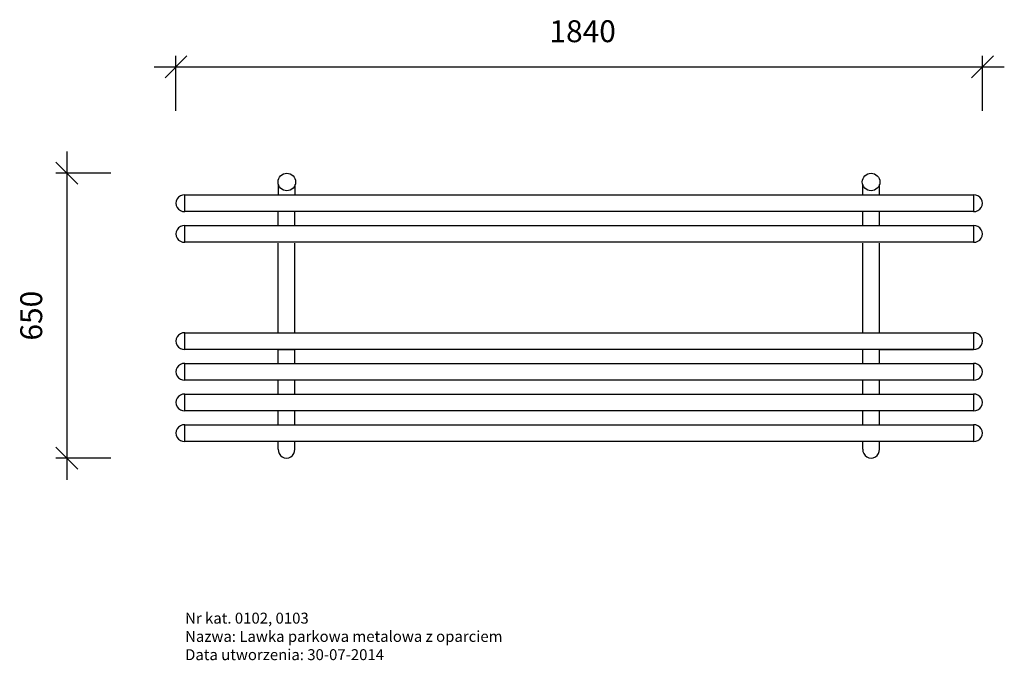
# Model space of a CAD drawing. Units: millimetres. Extents: x 612 to 1371, y -316 to 447.
import ezdxf

# ---------------------------------------------------------------- set-up
doc = ezdxf.new("R2010")
doc.units = ezdxf.units.MM
doc.layers.get('Defpoints').update_dxf_attribs({"color": 255})
doc.layers.add('Warstwa 1', color=2, linetype='Continuous')
doc.styles.get("Standard").update_dxf_attribs({"font": 'simplex8.shx'})
doc.dimstyles.new('ISO-25', dxfattribs={"dimscale": 10, "dimtxt": 0.5, "dimasz": 0.5, "dimexe": 0.25, "dimexo": 1, "dimgap": 0.5, "dimtad": 1, "dimdec": 0, "dimlfac": 10, "dimtxsty": 'Standard', "dimblk": 'OBLIQUE', "dimcen": 0.5, "dimdle": 0.5, "dimadec": 0, "dimazin": 0, "dimtfac": 1, "dimtdec": 0, "dimtmove": 0, "dimatfit": 3, "dimldrblk": 'OBLIQUE', "dimfxl": 1, "dimarcsym": 0})

# ---------------------------------------------------------------- blocks, each defined once
blk = doc.blocks.new('_Oblique')
at = {"color": 0, "linetype": 'ByBlock', "lineweight": -2}
blk.add_line((-0.5, -0.5), (0.5, 0.5), dxfattribs=at)
blk = doc.blocks.new('*D5')
at = {"layer": 'Defpoints', "color": 0}
for p in [(831.58, 436.62), (647.58, 353.05), (831.58, 353.05)]:
    blk.add_point(p, dxfattribs=at)
at = {"layer": 'Warstwa 1', "color": 0, "lineweight": -2}
for p, q in [((647.58, 426.62), (647.58, 439.12)), ((831.58, 426.62), (831.58, 439.12)), ((642.58, 436.62), (836.58, 436.62))]:
    blk.add_line(p, q, dxfattribs=at)
at = {"layer": 'Warstwa 1', "color": 0, "lineweight": -2, "xscale": 5, "yscale": 5, "zscale": 5, "rotation": 180}
blk.add_blockref('_Oblique', (647.58, 436.62), dxfattribs=at)
at = {"layer": 'Warstwa 1', "color": 0, "lineweight": -2, "xscale": 5, "yscale": 5, "zscale": 5}
blk.add_blockref('_Oblique', (831.58, 436.62), dxfattribs=at)
at = {"layer": 'Warstwa 1', "color": 0, "insert": (740.37, 444.12), "char_height": 5, "attachment_point": 5}
blk.add_mtext('1840', dxfattribs=at)
blk = doc.blocks.new('*D6')
at = {"layer": 'Defpoints', "color": 0}
for p in [(806.18, 412.35), (622.7, 347.35), (806.18, 347.35)]:
    blk.add_point(p, dxfattribs=at)
at = {"layer": 'Warstwa 1', "color": 0, "lineweight": -2}
for p, q in [((622.7, 417.35), (622.7, 342.35)), ((632.7, 412.35), (620.2, 412.35)), ((632.7, 347.35), (620.2, 347.35))]:
    blk.add_line(p, q, dxfattribs=at)
at = {"layer": 'Warstwa 1', "color": 0, "lineweight": -2, "xscale": 5, "yscale": 5, "zscale": 5}
for p, rotation in [((622.7, 412.35), 90), ((622.7, 347.35), 270)]:
    blk.add_blockref('_Oblique', p, dxfattribs=dict(at, rotation=rotation))
at = {"layer": 'Warstwa 1', "color": 0, "insert": (615.2, 379.85), "char_height": 5, "attachment_point": 5, "rotation": 90}
blk.add_mtext('650', dxfattribs=at)
blk = doc.blocks.new('102-104_Lawka-parkowa-metalowa-z-oparciem')
for points in [[(-68.6, 31.45), (-68.6, 33.8)], [(-64.8, 31.45), (-64.8, 33.8)], [(64.7, 31.45), (64.7, 33.8)], [(68.5, 31.45), (68.5, 33.8)], [(90, 31.45), (90, 27.65), (-90, 27.65)], [(-68.7, 24.45), (-68.7, 27.65)], [(-68.7, 24.45), (-68.7, 27.65)], [(-64.9, 24.45), (-64.9, 27.65)], [(-64.9, 24.45), (-64.9, 27.65)], [(64.7, 24.45), (64.7, 27.65)], [(68.5, 24.45), (68.5, 27.65)], [(90, 24.45), (90, 20.65), (-90, 20.65)], [(-68.7, 18.85), (-68.7, 20.45)], [(-64.9, 18.85), (-64.9, 20.45)], [(64.7, 18.85), (64.7, 20.45)], [(68.5, 18.85), (68.5, 20.45)], [(-68.7, 0), (-68.7, 18.85)], [(-64.9, 0), (-64.9, 18.85)], [(64.7, 0), (64.7, 18.85)], [(68.5, 0), (68.5, 18.85)], [(90, 0), (90, -3.8), (-90, -3.8)], [(-68.7, -3.8), (-90.19, -3.8)], [(-68.7, -7), (-68.7, -3.8)], [(-68.7, -3.8), (-64.9, -3.8)], [(-68.7, -7), (-68.7, -3.8)], [(-64.9, -7), (-64.9, -3.8)], [(-64.9, -7), (-64.9, -3.8)], [(64.7, -7), (64.7, -3.8)], [(68.5, -7), (68.5, -3.8)], [(68.5, -3.8), (90, -3.8)], [(90, -7), (90, -10.8), (-90, -10.8)], [(-68.7, -14), (-68.7, -10.8)], [(-68.7, -14), (-68.7, -10.8)], [(-64.9, -14), (-64.9, -10.8)], [(-64.9, -14), (-64.9, -10.8)], [(64.7, -14), (64.7, -10.8)], [(68.5, -14), (68.5, -10.8)], [(90, -14), (90, -17.8), (-90, -17.8)], [(-68.7, -21), (-68.7, -17.8)], [(-68.7, -21), (-68.7, -17.8)], [(-64.9, -21), (-64.9, -17.8)], [(-64.9, -21), (-64.9, -17.8)], [(64.7, -21), (64.7, -17.8)], [(68.5, -21), (68.5, -17.8)], [(90, -21), (90, -24.8), (-90, -24.8)], [(-68.7, -26.6), (-68.7, -25)], [(-64.9, -26.6), (-64.9, -25)], [(64.7, -26.6), (64.7, -25)], [(68.5, -26.6), (68.5, -25)]]:
    blk.add_lwpolyline(points)
for points in [[(90, 27.65), (-90, 27.65), (-90, 31.45), (90, 31.45)], [(90, 20.65), (-90, 20.65), (-90, 24.45), (90, 24.45)], [(90, -3.8), (-90, -3.8), (-90, 0), (90, 0)], [(90, -10.8), (-90, -10.8), (-90, -7), (90, -7)], [(90, -17.8), (-90, -17.8), (-90, -14), (90, -14)], [(90, -24.8), (-90, -24.8), (-90, -21), (90, -21)]]:
    blk.add_lwpolyline(points, close=True)
for centre in [(-66.7, 34.41), (66.6, 34.41)]:
    blk.add_circle(centre, 2)
for centre, start, end in [((-90.1, 29.55), 87.0624, 272.9376), ((90.1, 29.55), 267.0624, 92.9376), ((-90.1, 22.55), 87.0624, 272.9376), ((90.1, 22.55), 267.0624, 92.9376), ((-90.1, -1.9), 87.0624, 272.9376), ((90.1, -1.9), 267.0624, 92.9376), ((-90.1, -8.9), 87.0624, 272.9376), ((90.1, -8.9), 267.0624, 92.9376), ((-90.1, -15.9), 87.0624, 272.9376), ((90.1, -15.9), 267.0624, 92.9376), ((-90.1, -22.9), 87.0624, 272.9376), ((90.1, -22.9), 267.0624, 92.9376), ((-66.79, -26.7), 177.0624, 2.9376), ((66.6, -26.7), 177.0624, 2.9376)]:
    blk.add_arc(centre, 1.9, start, end)

msp = doc.modelspace()

# ---------------------------------------------------------------- block references
msp.add_blockref('102-104_Lawka-parkowa-metalowa-z-oparciem', (739.58, 375.95))

# ---------------------------------------------------------------- texts
at = {"layer": 'Warstwa 1', "insert": (649.66, 312.07), "char_height": 2.5, "attachment_point": 1}
msp.add_mtext_dynamic_manual_height_columns('Nr kat. 0102, 0103\\PNazwa: Lawka parkowa metalowa z oparciem\\PData utworzenia: 30-07-2014', width=197.5238, gutter_width=12.5, heights=[0], dxfattribs=at)

# ---------------------------------------------------------------- dimensions: what is measured, and where the dimension line sits
at = {"layer": 'Warstwa 1'}
dim = msp.add_linear_dim(base=(831.58, 436.62), p1=(647.58, 353.05), p2=(831.58, 353.05), dimstyle='ISO-25', dxfattribs=at)
dim.commit()
dim.dimension.update_dxf_attribs({"geometry": '*D5', "text_midpoint": (740.37, 436.62), "dimtype": 160})
dim = msp.add_linear_dim(base=(622.7, 347.35), p1=(806.18, 412.35), p2=(806.18, 347.35), angle=90, dimstyle='ISO-25', dxfattribs=at)
dim.commit()
dim.dimension.update_dxf_attribs({"geometry": '*D6', "text_midpoint": (615.2, 379.85)})

doc.saveas('drawing.dxf')
